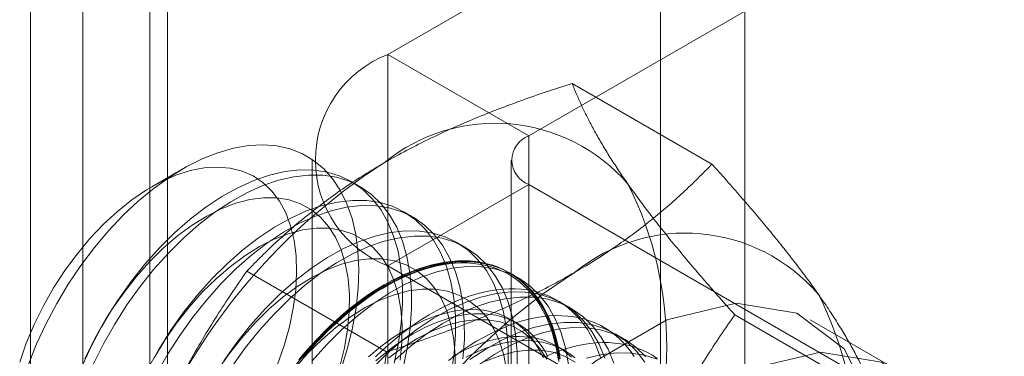
# Model space of a CAD drawing. Units: millimetres. Extents: x 63 to 4291, y 73 to 3057.
# Drawn here: x 3697 to 3706, y 2261 to 2264 of the extents above; entities that cross this region are included whole.
import ezdxf

# ---------------------------------------------------------------- set-up
doc = ezdxf.new("R2010")
doc.units = ezdxf.units.MM
doc.header["$LTSCALE"] = 2

msp = doc.modelspace()

# ---------------------------------------------------------------- linework, layer by layer
at = {"linetype": 'Continuous', "lineweight": 18}
for p, q in [((3703.8193, 1835.6151), (3703.8193, 2292.8779)), ((3702.9708, 1835.1252), (3702.9708, 2292.3881)), ((3697.1725, 1847.1276), (3697.1725, 2290.0193)), ((3698.021, 1846.6377), (3698.021, 2289.5295)), ((3696.6453, 2289.2846), (3696.6453, 1846.3928)), ((3697.8453, 2289.2846), (3697.8453, 1846.3928)), ((3698.021, 1846.1479), (3698.021, 2289.0396)), ((3697.1725, 1845.658), (3697.1725, 2288.5498)), ((3706.8115, 2267.4987), (3700.2354, 2263.7024)), ((3701.6496, 2262.886), (3708.2257, 2266.6823)), ((3701.6496, 2262.886), (3700.2354, 2263.7024)), ((3700.2354, 2263.7024), (3700.2354, 2217.9761)), ((3703.4885, 2262.6019), (3702.0846, 2263.4123)), ((3701.6496, 2217.1597), (3701.6496, 2262.886)), ((3699.4739, 2262.641), (3699.4739, 2216.9148)), ((3701.4739, 2262.641), (3701.4739, 2216.9148)), ((3698.1771, 2262.5543), (3697.8652, 2262.3742)), ((3699.9557, 2262.3764), (3699.866, 2262.4281)), ((3701.6496, 2262.3961), (3700.2354, 2261.5797)), ((3708.7586, 2258.2922), (3701.6496, 2262.3961)), ((3701.6496, 2216.6698), (3701.6496, 2262.3961)), ((3700.486, 2262.0702), (3700.3964, 2262.122)), ((3701.0164, 2261.7641), (3700.9267, 2261.8158)), ((3700.2354, 2261.5797), (3707.3444, 2257.4758)), ((3700.2354, 2261.5797), (3700.2354, 2215.8534)), ((3700.2225, 2260.7164), (3698.8186, 2261.5269)), ((3701.5467, 2261.4579), (3701.457, 2261.5097)), ((3702.077, 2261.1518), (3701.9874, 2261.2035)), ((3705.1215, 2260.2784), (3703.7175, 2261.0889)), ((3701.5371, 2261.0016), (3701.4649, 2261.0433)), ((3705.3222, 2260.5485), (3704.4737, 2261.0384)), ((3702.6074, 2260.8456), (3702.5177, 2260.8974)), ((3702.0054, 2260.7313), (3701.9332, 2260.7729))]:
    msp.add_line(p, q, dxfattribs=at)
at = {"linetype": 'Continuous', "lineweight": 18, "flags": 128}
for points in [[(3696.6251, 2260.5903), (3696.7079, 2260.7971), (3696.8029, 2261.0015), (3696.9093, 2261.202), (3697.0262, 2261.3967), (3697.1527, 2261.5842), (3697.2876, 2261.7628), (3697.4299, 2261.9311), (3697.5784, 2262.0877), (3697.7318, 2262.2313), (3697.889, 2262.3606), (3698.0485, 2262.4746), (3698.2091, 2262.5725), (3698.3695, 2262.6533), (3698.5282, 2262.7163), (3698.6841, 2262.7612), (3698.8357, 2262.7875), (3698.9819, 2262.7949), (3699.1214, 2262.7834), (3699.2531, 2262.7532), (3699.3759, 2262.7044), (3699.4888, 2262.6375), (3699.5908, 2262.553), (3699.6811, 2262.4517), (3699.7589, 2262.3343), (3699.8236, 2262.2018), (3699.8747, 2262.0554), (3699.9117, 2261.8962), (3699.9343, 2261.7256), (3699.9424, 2261.545), (3699.9359, 2261.3558), (3699.9147, 2261.1597), (3699.8792, 2260.9583), (3699.8296, 2260.7532), (3699.7663, 2260.5461)], [(3699.1263, 2260.5901), (3699.1929, 2260.7801), (3699.2459, 2260.9693), (3699.2847, 2261.1556), (3699.309, 2261.3373), (3699.3185, 2261.5124), (3699.313, 2261.6791), (3699.2927, 2261.8357), (3699.2577, 2261.9807), (3699.2085, 2262.1124), (3699.1454, 2262.2296), (3699.0693, 2262.3311), (3698.9808, 2262.4158), (3698.8808, 2262.4829), (3698.7704, 2262.5317), (3698.6508, 2262.5616), (3698.5231, 2262.5723), (3698.3886, 2262.5638), (3698.2488, 2262.5362), (3698.105, 2262.4897), (3697.9588, 2262.4248), (3697.8116, 2262.3421), (3697.665, 2262.2425), (3697.5204, 2262.1271), (3697.3793, 2261.997), (3697.2433, 2261.8536), (3697.1136, 2261.6983), (3696.9917, 2261.5327), (3696.8787, 2261.3585), (3696.7759, 2261.1775), (3696.6842, 2260.9916), (3696.6046, 2260.8027), (3696.538, 2260.6126)], [(3700.2975, 2260.6033), (3700.3402, 2260.8071), (3700.3686, 2261.0064), (3700.3824, 2261.1995), (3700.3817, 2261.3849), (3700.3663, 2261.561), (3700.3364, 2261.7263), (3700.2922, 2261.8795), (3700.2342, 2262.0193), (3700.1627, 2262.1446), (3700.0784, 2262.2542), (3699.9821, 2262.3474), (3699.8744, 2262.4233), (3699.7562, 2262.4813), (3699.6286, 2262.5209), (3699.4927, 2262.5418), (3699.3495, 2262.5438), (3699.2001, 2262.5269), (3699.046, 2262.4913), (3698.8883, 2262.4372), (3698.7283, 2262.365), (3698.5674, 2262.2755), (3698.4069, 2262.1693), (3698.2482, 2262.0473), (3698.0925, 2261.9105), (3697.9411, 2261.76)], [(3700.3872, 2260.5515), (3700.4299, 2260.7553), (3700.4582, 2260.9546), (3700.4721, 2261.1478), (3700.4713, 2261.3332), (3700.4559, 2261.5092), (3700.426, 2261.6746), (3700.3819, 2261.8278), (3700.3238, 2261.9676), (3700.2524, 2262.0928), (3700.1681, 2262.2025), (3700.0717, 2262.2956), (3699.964, 2262.3715), (3699.8459, 2262.4295), (3699.7183, 2262.4691), (3699.5824, 2262.49), (3699.4391, 2262.492), (3699.2898, 2262.4751), (3699.1357, 2262.4395), (3698.978, 2262.3854), (3698.818, 2262.3133), (3698.6571, 2262.2237), (3698.4966, 2262.1175), (3698.3379, 2261.9955), (3698.1822, 2261.8587), (3698.0308, 2261.7082)], [(3699.7515, 2260.5688), (3699.7975, 2260.7568), (3699.829, 2260.941), (3699.8459, 2261.1196), (3699.8479, 2261.2907), (3699.835, 2261.4526), (3699.8073, 2261.6036), (3699.7652, 2261.7421), (3699.709, 2261.8668), (3699.6393, 2261.9763), (3699.5569, 2262.0695), (3699.4625, 2262.1455), (3699.3572, 2262.2035), (3699.242, 2262.2428), (3699.1182, 2262.2632), (3698.9869, 2262.2643), (3698.8496, 2262.2463), (3698.7076, 2262.2091), (3698.5624, 2262.1533), (3698.4155, 2262.0794), (3698.2684, 2261.9882), (3698.1226, 2261.8806), (3697.9797, 2261.7577), (3697.8409, 2261.6207)], [(3700.8705, 2260.501), (3700.8989, 2260.7003), (3700.9128, 2260.8934), (3700.912, 2261.0788), (3700.8966, 2261.2548), (3700.8667, 2261.4202), (3700.8225, 2261.5734), (3700.7645, 2261.7132), (3700.693, 2261.8384), (3700.6088, 2261.9481), (3700.5124, 2262.0412), (3700.4047, 2262.1171), (3700.2866, 2262.1751), (3700.159, 2262.2147), (3700.023, 2262.2356), (3699.8798, 2262.2376), (3699.7305, 2262.2208), (3699.5763, 2262.1851), (3699.4186, 2262.131), (3699.2587, 2262.0589), (3699.0978, 2261.9693), (3698.9373, 2261.8631), (3698.7785, 2261.7411), (3698.6228, 2261.6043), (3698.4714, 2261.4539)], [(3700.9886, 2260.6485), (3701.0024, 2260.8416), (3701.0017, 2261.027), (3700.9863, 2261.2031), (3700.9564, 2261.3684), (3700.9122, 2261.5216), (3700.8542, 2261.6614), (3700.7827, 2261.7867), (3700.6984, 2261.8963), (3700.6021, 2261.9895), (3700.4944, 2262.0654), (3700.3762, 2262.1234), (3700.2486, 2262.163), (3700.1127, 2262.1839), (3699.9695, 2262.1859), (3699.8201, 2262.169), (3699.666, 2262.1333), (3699.5083, 2262.0792), (3699.3483, 2262.0071), (3699.1874, 2261.9176), (3699.0269, 2261.8114), (3698.8682, 2261.6893), (3698.7125, 2261.5525), (3698.5611, 2261.4021)], [(3700.3594, 2260.6349), (3700.3762, 2260.8135), (3700.3782, 2260.9846), (3700.3653, 2261.1465), (3700.3377, 2261.2974), (3700.2955, 2261.436), (3700.2393, 2261.5606), (3700.1696, 2261.6701), (3700.0872, 2261.7633), (3699.9928, 2261.8393), (3699.8875, 2261.8973), (3699.7724, 2261.9367), (3699.6485, 2261.957), (3699.5172, 2261.9582), (3699.3799, 2261.9401), (3699.2379, 2261.903), (3699.0928, 2261.8472), (3698.9459, 2261.7733), (3698.7988, 2261.6821), (3698.653, 2261.5744), (3698.51, 2261.4515), (3698.3713, 2261.3146)], [(3701.4431, 2260.5872), (3701.4423, 2260.7726), (3701.4269, 2260.9487), (3701.397, 2261.114), (3701.3529, 2261.2672), (3701.2948, 2261.407), (3701.2234, 2261.5323), (3701.1391, 2261.6419), (3701.0427, 2261.7351), (3700.935, 2261.811), (3700.8169, 2261.869), (3700.6893, 2261.9086), (3700.5533, 2261.9295), (3700.4101, 2261.9315), (3700.2608, 2261.9146), (3700.1067, 2261.879), (3699.949, 2261.8248), (3699.789, 2261.7527), (3699.6281, 2261.6632), (3699.4676, 2261.557), (3699.3089, 2261.435), (3699.1531, 2261.2982), (3699.0018, 2261.1477)], [(3701.5328, 2260.5355), (3701.532, 2260.7208), (3701.5166, 2260.8969), (3701.4867, 2261.0623), (3701.4425, 2261.2154), (3701.3845, 2261.3553), (3701.313, 2261.4805), (3701.2288, 2261.5902), (3701.1324, 2261.6833), (3701.0247, 2261.7592), (3700.9066, 2261.8172), (3700.779, 2261.8568), (3700.643, 2261.8777), (3700.4998, 2261.8797), (3700.3505, 2261.8628), (3700.1963, 2261.8272), (3700.0386, 2261.7731), (3699.8787, 2261.701), (3699.7178, 2261.6114), (3699.5573, 2261.5052), (3699.3985, 2261.3832), (3699.2428, 2261.2464), (3699.0915, 2261.0959)], [(3697.9411, 2261.76), (3697.7953, 2261.5972), (3697.6564, 2261.4233), (3697.5254, 2261.2397), (3697.4034, 2261.0481), (3697.2914, 2260.85), (3697.1905, 2260.647)], [(3698.0308, 2261.7082), (3697.885, 2261.5454), (3697.746, 2261.3715), (3697.615, 2261.188), (3697.493, 2260.9963), (3697.3811, 2260.7982), (3697.2802, 2260.5952)], [(3700.9066, 2260.5073), (3700.9086, 2260.6784), (3700.8957, 2260.8403), (3700.868, 2260.9913), (3700.8258, 2261.1298), (3700.7696, 2261.2545), (3700.7, 2261.364), (3700.6175, 2261.4572), (3700.5232, 2261.5332), (3700.4179, 2261.5912), (3700.3027, 2261.6305), (3700.1788, 2261.6509), (3700.0476, 2261.652), (3699.9102, 2261.6339), (3699.7683, 2261.5968), (3699.6231, 2261.541), (3699.4762, 2261.4671), (3699.3291, 2261.3759), (3699.1833, 2261.2683), (3699.0403, 2261.1454), (3698.9016, 2261.0084)], [(3697.8409, 2261.6207), (3697.7079, 2261.4712), (3697.582, 2261.3105), (3697.4643, 2261.1404), (3697.3563, 2260.9626), (3697.2589, 2260.7789), (3697.1732, 2260.5913)], [(3699.3854, 2260.6594), (3699.4465, 2260.7304), (3699.5087, 2260.7993), (3699.5721, 2260.8659), (3699.6364, 2260.9302), (3699.7016, 2260.9922), (3699.7675, 2261.0516), (3699.8341, 2261.1084), (3699.9013, 2261.1625), (3699.9689, 2261.2138), (3700.037, 2261.2623), (3700.1052, 2261.3079), (3700.1737, 2261.3505), (3700.2422, 2261.39), (3700.3106, 2261.4265), (3700.3789, 2261.4597), (3700.4469, 2261.4897), (3700.5145, 2261.5165), (3700.5817, 2261.5399), (3700.6483, 2261.5601), (3700.7143, 2261.5768), (3700.7794, 2261.5901), (3700.8437, 2261.6), (3700.9071, 2261.6065), (3700.9694, 2261.6095), (3701.0305, 2261.6091), (3701.0903, 2261.6053), (3701.1488, 2261.5979), (3701.2059, 2261.5872), (3701.2615, 2261.573), (3701.3154, 2261.5555), (3701.3677, 2261.5346), (3701.4182, 2261.5103), (3701.4669, 2261.4828), (3701.5136, 2261.4519), (3701.5584, 2261.4179), (3701.6011, 2261.3807), (3701.6416, 2261.3405), (3701.68, 2261.2971), (3701.7162, 2261.2508), (3701.75, 2261.2016), (3701.7816, 2261.1496), (3701.8107, 2261.0948), (3701.8373, 2261.0374), (3701.8615, 2260.9774), (3701.8832, 2260.9149), (3701.9023, 2260.85), (3701.9189, 2260.7828), (3701.9328, 2260.7134), (3701.9441, 2260.6419)], [(3701.9658, 2260.6462), (3701.9544, 2260.7182), (3701.9403, 2260.7881), (3701.9237, 2260.8558), (3701.9044, 2260.9212), (3701.8826, 2260.9841), (3701.8582, 2261.0446), (3701.8314, 2261.1024), (3701.802, 2261.1576), (3701.7703, 2261.21), (3701.7362, 2261.2596), (3701.6998, 2261.3062), (3701.6611, 2261.3499), (3701.6202, 2261.3904), (3701.5772, 2261.4279), (3701.5321, 2261.4622), (3701.4851, 2261.4932), (3701.436, 2261.521), (3701.3852, 2261.5454), (3701.3325, 2261.5665), (3701.2782, 2261.5841), (3701.2222, 2261.5984), (3701.1647, 2261.6092), (3701.1058, 2261.6166), (3701.0455, 2261.6205), (3700.9839, 2261.6209), (3700.9212, 2261.6179), (3700.8574, 2261.6113), (3700.7926, 2261.6013), (3700.727, 2261.5879), (3700.6605, 2261.5711), (3700.5934, 2261.5508), (3700.5257, 2261.5272), (3700.4576, 2261.5002), (3700.3891, 2261.47), (3700.3203, 2261.4365), (3700.2514, 2261.3998), (3700.1824, 2261.36), (3700.1135, 2261.3171), (3700.0447, 2261.2712), (3699.9762, 2261.2223), (3699.908, 2261.1706), (3699.8404, 2261.1161), (3699.7733, 2261.0589), (3699.7068, 2260.999), (3699.6412, 2260.9366), (3699.5764, 2260.8718), (3699.5126, 2260.8047), (3699.4499, 2260.7353), (3699.3883, 2260.6638)], [(3701.9573, 2260.6425), (3701.9274, 2260.8079), (3701.8832, 2260.9611), (3701.8252, 2261.1009), (3701.7537, 2261.2261), (3701.6694, 2261.3358), (3701.573, 2261.4289), (3701.4653, 2261.5048), (3701.3472, 2261.5628), (3701.2196, 2261.6024), (3701.0837, 2261.6233), (3700.9404, 2261.6253), (3700.7911, 2261.6084), (3700.637, 2261.5728), (3700.4793, 2261.5187), (3700.3193, 2261.4466), (3700.1584, 2261.357), (3699.9979, 2261.2508), (3699.8392, 2261.1288), (3699.6835, 2260.992), (3699.5321, 2260.8416)], [(3702.0469, 2260.5908), (3702.017, 2260.7561), (3701.9729, 2260.9093), (3701.9148, 2261.0491), (3701.8434, 2261.1744), (3701.7591, 2261.284), (3701.6627, 2261.3772), (3701.555, 2261.4531), (3701.4369, 2261.511), (3701.3093, 2261.5507), (3701.1733, 2261.5715), (3701.0301, 2261.5736), (3700.8808, 2261.5567), (3700.7267, 2261.521), (3700.569, 2261.4669), (3700.409, 2261.3948), (3700.2481, 2261.3053), (3700.0876, 2261.199), (3699.9289, 2261.077), (3699.7731, 2260.9402), (3699.6218, 2260.7898)], [(3700.1989, 2261.3907), (3700.2679, 2261.4289), (3700.3368, 2261.464), (3700.4054, 2261.4959), (3700.4738, 2261.5245), (3700.5417, 2261.5498), (3700.6091, 2261.5717), (3700.6759, 2261.5903), (3700.7419, 2261.6054), (3700.8071, 2261.6171), (3700.8714, 2261.6254), (3700.9347, 2261.6302), (3700.9969, 2261.6315), (3701.0578, 2261.6293), (3701.1174, 2261.6237), (3701.1757, 2261.6146), (3701.2324, 2261.6021), (3701.2876, 2261.5861), (3701.3411, 2261.5667), (3701.3929, 2261.544), (3701.4428, 2261.5179), (3701.4909, 2261.4885), (3701.537, 2261.4558), (3701.581, 2261.4199), (3701.623, 2261.3809), (3701.6628, 2261.3388), (3701.7003, 2261.2936), (3701.7356, 2261.2455), (3701.7685, 2261.1945), (3701.799, 2261.1407), (3701.8271, 2261.0842), (3701.8528, 2261.025), (3701.8759, 2260.9633), (3701.8964, 2260.8991), (3701.9144, 2260.8326), (3701.9297, 2260.7638), (3701.9424, 2260.6928), (3701.9525, 2260.6198)], [(3698.4714, 2261.4539), (3698.3257, 2261.291), (3698.1867, 2261.1171), (3698.0557, 2260.9336), (3697.9337, 2260.742), (3697.8218, 2260.5438)], [(3698.5611, 2261.4021), (3698.4153, 2261.2392), (3698.2764, 2261.0653), (3698.1454, 2260.8818), (3698.0234, 2260.6902), (3697.9114, 2260.4921)], [(3699.3401, 2260.6377), (3699.401, 2260.7102), (3699.4631, 2260.7807), (3699.5264, 2260.8489), (3699.5907, 2260.9149), (3699.6559, 2260.9785), (3699.722, 2261.0396), (3699.7888, 2261.0982), (3699.8562, 2261.154), (3699.9241, 2261.2072), (3699.9924, 2261.2575), (3700.0611, 2261.3049), (3700.13, 2261.3493), (3700.1989, 2261.3907)], [(3702.3727, 2260.6508), (3702.3509, 2260.7138), (3702.3265, 2260.7742), (3702.2997, 2260.8321), (3702.2704, 2260.8873), (3702.2386, 2260.9397), (3702.2045, 2260.9892), (3702.1681, 2261.0359), (3702.1294, 2261.0795), (3702.0885, 2261.1201), (3702.0455, 2261.1575), (3702.0005, 2261.1918), (3701.9534, 2261.2228), (3701.9044, 2261.2506), (3701.8535, 2261.275), (3701.8008, 2261.2961), (3701.7465, 2261.3138), (3701.6905, 2261.3281), (3701.633, 2261.3389), (3701.5741, 2261.3462), (3701.5138, 2261.3501), (3701.4522, 2261.3506), (3701.3895, 2261.3475), (3701.3257, 2261.341), (3701.2609, 2261.331), (3701.1953, 2261.3176), (3701.1288, 2261.3007), (3701.0617, 2261.2805), (3700.9941, 2261.2568), (3700.9259, 2261.2299), (3700.8574, 2261.1996), (3700.7886, 2261.1661), (3700.7197, 2261.1295), (3700.6507, 2261.0896), (3700.5818, 2261.0467), (3700.513, 2261.0008), (3700.4445, 2260.952), (3700.3764, 2260.9002), (3700.3087, 2260.8457), (3700.2416, 2260.7885), (3700.1751, 2260.7287), (3700.1095, 2260.6663)], [(3698.3713, 2261.3146), (3698.2383, 2261.165), (3698.1123, 2261.0044), (3697.9947, 2260.8342), (3697.8866, 2260.6564)], [(3701.426, 2260.5342), (3701.3983, 2260.6851), (3701.3562, 2260.8237), (3701.3, 2260.9483), (3701.2303, 2261.0578), (3701.1478, 2261.151), (3701.0535, 2261.227), (3700.9482, 2261.285), (3700.833, 2261.3244), (3700.7092, 2261.3447), (3700.5779, 2261.3459), (3700.4406, 2261.3278), (3700.2986, 2261.2907), (3700.1534, 2261.2349), (3700.0065, 2261.161), (3699.8594, 2261.0698), (3699.7136, 2260.9621), (3699.5706, 2260.8392), (3699.4319, 2260.7023)], [(3702.4135, 2260.6549), (3702.3555, 2260.7947), (3702.284, 2260.92), (3702.1998, 2261.0296), (3702.1034, 2261.1228), (3701.9957, 2261.1987), (3701.8775, 2261.2567), (3701.75, 2261.2963), (3701.614, 2261.3172), (3701.4708, 2261.3192), (3701.3215, 2261.3023), (3701.1673, 2261.2666), (3701.0096, 2261.2125), (3700.8496, 2261.1404), (3700.6888, 2261.0509), (3700.5283, 2260.9447), (3700.3695, 2260.8226), (3700.2138, 2260.6858), (3700.0624, 2260.5354)], [(3702.5032, 2260.6031), (3702.4452, 2260.7429), (3702.3737, 2260.8682), (3702.2894, 2260.9779), (3702.193, 2261.071), (3702.0853, 2261.1469), (3701.9672, 2261.2049), (3701.8396, 2261.2445), (3701.7037, 2261.2654), (3701.5604, 2261.2674), (3701.4111, 2261.2505), (3701.257, 2261.2149), (3701.0993, 2261.1608), (3700.9393, 2261.0887), (3700.7784, 2260.9991), (3700.6179, 2260.8929), (3700.4592, 2260.7709), (3700.3035, 2260.6341)], [(3700.1282, 2256.4511), (3700.2313, 2257.3387), (3700.5323, 2258.2736), (3701.0068, 2259.1798), (3701.6163, 2259.984), (3702.3115, 2260.6211), (3703.0361, 2261.0393), (3703.7313, 2261.205), (3704.3408, 2261.1045), (3704.8153, 2260.7461), (3705.1163, 2260.1588), (3705.2194, 2259.3901), (3705.1163, 2258.5024), (3704.8153, 2257.5676), (3704.3408, 2256.6614), (3703.7313, 2255.8571), (3703.0361, 2255.2201), (3702.3115, 2254.8018), (3701.6163, 2254.6362), (3701.0068, 2254.7367), (3700.5323, 2255.0951), (3700.2313, 2255.6824), (3700.1282, 2256.4511)], [(3699.0018, 2261.1477), (3698.856, 2260.9849), (3698.717, 2260.8109), (3698.586, 2260.6274)], [(3699.0915, 2261.0959), (3698.9457, 2260.9331), (3698.8067, 2260.7592), (3698.6757, 2260.5757)], [(3701.7928, 2260.6594), (3701.768, 2260.712), (3701.7409, 2260.762), (3701.7113, 2260.8092), (3701.6794, 2260.8536), (3701.6452, 2260.895), (3701.6088, 2260.9334), (3701.5703, 2260.9688), (3701.5296, 2261.001), (3701.487, 2261.03), (3701.4424, 2261.0557), (3701.396, 2261.0782), (3701.3478, 2261.0973), (3701.2979, 2261.113), (3701.2465, 2261.1253), (3701.1935, 2261.1342), (3701.1391, 2261.1397), (3701.0835, 2261.1417), (3701.0266, 2261.1402), (3700.9686, 2261.1353), (3700.9096, 2261.127), (3700.8498, 2261.1152), (3700.7891, 2261.1), (3700.7278, 2261.0814), (3700.6659, 2261.0595), (3700.6036, 2261.0343), (3700.5409, 2261.0059), (3700.478, 2260.9742), (3700.4149, 2260.9393), (3700.3519, 2260.9014), (3700.289, 2260.8605), (3700.2263, 2260.8166), (3700.164, 2260.7698), (3700.1021, 2260.7202), (3700.0408, 2260.668)], [(3701.8403, 2260.6703), (3701.8131, 2260.7203), (3701.7835, 2260.7675), (3701.7516, 2260.8119), (3701.7174, 2260.8533), (3701.681, 2260.8918), (3701.6425, 2260.9271), (3701.6019, 2260.9593), (3701.5592, 2260.9883), (3701.5146, 2261.014), (3701.4682, 2261.0365), (3701.42, 2261.0556), (3701.3701, 2261.0713), (3701.3187, 2261.0836), (3701.2657, 2261.0925), (3701.2114, 2261.098), (3701.1557, 2261.1), (3701.0988, 2261.0985), (3701.0408, 2261.0936), (3700.9818, 2261.0853), (3700.922, 2261.0735), (3700.8613, 2261.0583), (3700.8, 2261.0398), (3700.7381, 2261.0179), (3700.6758, 2260.9926), (3700.6131, 2260.9642), (3700.5502, 2260.9325), (3700.4872, 2260.8976), (3700.4241, 2260.8597), (3700.3612, 2260.8188), (3700.2985, 2260.7749), (3700.2362, 2260.7281), (3700.1743, 2260.6786), (3700.113, 2260.6263)], [(3702.7069, 2260.6693), (3702.6728, 2260.7189), (3702.6364, 2260.7655), (3702.5977, 2260.8092), (3702.5569, 2260.8497), (3702.5139, 2260.8872), (3702.4688, 2260.9215), (3702.4217, 2260.9525), (3702.3727, 2260.9802), (3702.3218, 2261.0047), (3702.2691, 2261.0258), (3702.2148, 2261.0434), (3702.1588, 2261.0577), (3702.1013, 2261.0685), (3702.0424, 2261.0759), (3701.9821, 2261.0798), (3701.9205, 2261.0802), (3701.8578, 2261.0771), (3701.794, 2261.0706), (3701.7292, 2261.0606), (3701.6636, 2261.0472), (3701.5972, 2261.0304), (3701.5301, 2261.0101), (3701.4624, 2260.9865), (3701.3942, 2260.9595), (3701.3257, 2260.9293), (3701.257, 2260.8958), (3701.188, 2260.8591), (3701.119, 2260.8193), (3701.0501, 2260.7764), (3700.9813, 2260.7305), (3700.9128, 2260.6816), (3700.8447, 2260.6299)], [(3698.9016, 2261.0084), (3698.7686, 2260.8589), (3698.6426, 2260.6982), (3698.525, 2260.5281)], [(3701.8303, 2260.6421), (3701.7606, 2260.7516), (3701.6782, 2260.8449), (3701.5838, 2260.9209), (3701.4785, 2260.9788), (3701.3634, 2261.0182), (3701.2395, 2261.0386), (3701.1082, 2261.0397), (3700.9709, 2261.0216), (3700.8289, 2260.9845), (3700.6837, 2260.9287), (3700.5368, 2260.8548), (3700.3898, 2260.7636), (3700.244, 2260.656)], [(3702.8144, 2260.6138), (3702.7301, 2260.7235), (3702.6337, 2260.8166), (3702.526, 2260.8925), (3702.4079, 2260.9505), (3702.2803, 2260.9901), (3702.1443, 2261.011), (3702.0011, 2261.013), (3701.8518, 2260.9961), (3701.6976, 2260.9605), (3701.5399, 2260.9064), (3701.38, 2260.8343), (3701.2191, 2260.7447), (3701.0586, 2260.6385)], [(3702.8198, 2260.6717), (3702.7234, 2260.7649), (3702.6157, 2260.8408), (3702.4975, 2260.8987), (3702.37, 2260.9383), (3702.234, 2260.9592), (3702.0908, 2260.9613), (3701.9415, 2260.9444), (3701.7873, 2260.9087), (3701.6296, 2260.8546), (3701.4697, 2260.7825), (3701.3088, 2260.693), (3701.1483, 2260.5867)], [(3702.0771, 2260.6631), (3702.0386, 2260.6984), (3701.998, 2260.7306), (3701.9553, 2260.7596), (3701.9107, 2260.7854), (3701.8643, 2260.8078), (3701.8161, 2260.8269), (3701.7662, 2260.8426), (3701.7148, 2260.8549), (3701.6618, 2260.8638), (3701.6074, 2260.8693), (3701.5518, 2260.8713), (3701.4949, 2260.8699), (3701.4369, 2260.865), (3701.3779, 2260.8566), (3701.3181, 2260.8448), (3701.2574, 2260.8297), (3701.1961, 2260.8111), (3701.1342, 2260.7892), (3701.0719, 2260.764), (3701.0092, 2260.7355), (3700.9463, 2260.7038), (3700.8833, 2260.669)], [(3699.5321, 2260.8416), (3699.3863, 2260.6787), (3699.2474, 2260.5048)], [(3699.6218, 2260.7898), (3699.476, 2260.6269)], [(3702.1108, 2260.6567), (3702.0702, 2260.6889), (3702.0275, 2260.7179), (3701.983, 2260.7437), (3701.9365, 2260.7661), (3701.8883, 2260.7852), (3701.8385, 2260.8009), (3701.787, 2260.8133), (3701.734, 2260.8222), (3701.6797, 2260.8276), (3701.624, 2260.8296), (3701.5671, 2260.8282), (3701.5091, 2260.8233), (3701.4502, 2260.8149), (3701.3903, 2260.8031), (3701.3296, 2260.788), (3701.2683, 2260.7694), (3701.2064, 2260.7475), (3701.1441, 2260.7223), (3701.0814, 2260.6938), (3701.0185, 2260.6621)], [(3702.9371, 2260.6511), (3702.89, 2260.6821), (3702.841, 2260.7099), (3702.7901, 2260.7343), (3702.7375, 2260.7554), (3702.6831, 2260.7731), (3702.6271, 2260.7873), (3702.5696, 2260.7982), (3702.5107, 2260.8055), (3702.4504, 2260.8094), (3702.3888, 2260.8098), (3702.3261, 2260.8068), (3702.2623, 2260.8003), (3702.1976, 2260.7903), (3702.1319, 2260.7769), (3702.0655, 2260.76), (3701.9984, 2260.7397), (3701.9307, 2260.7161), (3701.8626, 2260.6892), (3701.794, 2260.6589)], [(3699.4319, 2260.7023), (3699.2989, 2260.5527)], [(3700.9768, 2255.9612), (3701.0799, 2256.8489), (3701.3809, 2257.7837), (3701.8553, 2258.69), (3702.4649, 2259.4942), (3703.1601, 2260.1312), (3703.8846, 2260.5495), (3704.5798, 2260.7151), (3705.1893, 2260.6146), (3705.6638, 2260.2562), (3705.9648, 2259.6689), (3706.0679, 2258.9003), (3705.9648, 2258.0126), (3705.6638, 2257.0778), (3705.1893, 2256.1715), (3704.5798, 2255.3673), (3703.8846, 2254.7303), (3703.1601, 2254.312), (3702.4649, 2254.1464), (3701.8553, 2254.2468), (3701.3809, 2254.6052), (3701.0799, 2255.1926), (3700.9768, 2255.9612)], [(3702.1141, 2260.6147), (3702.0088, 2260.6727), (3701.8937, 2260.7121), (3701.7698, 2260.7324), (3701.6386, 2260.7336), (3701.5012, 2260.7155), (3701.3593, 2260.6784), (3701.2141, 2260.6226)], [(3702.9382, 2260.6444), (3702.8106, 2260.684), (3702.6747, 2260.7049), (3702.5314, 2260.7069), (3702.3821, 2260.69), (3702.228, 2260.6543)]]:
    msp.add_lwpolyline(points, dxfattribs=at)
at = {"linetype": 'Continuous', "lineweight": 18}
for centre, radius, start, end in [((3700.6438, 2262.641), 1.1372, 111.04525, 248.95475), ((3701.3114, 2261.2501), 1.7612, 40.60924, 129.17172), ((3701.7426, 2262.641), 0.262, 110.78342, 249.21658), ((3703.5057, 2257.4491), 6.134, 122.62208, 159.78878), ((3699.382, 2260.7634), 3.6519, 333.43642, 26.56358), ((3703.2206, 2260.1479), 1.7612, 40.60924, 129.17172), ((3705.4149, 2256.347), 6.134, 122.62208, 159.78878), ((3701.2912, 2259.6612), 3.6519, 333.43642, 26.56358)]:
    msp.add_arc(centre, radius, start, end, dxfattribs=at)
for points, knots in [([(3700.1989, 2262.6155), (3700.274, 2262.6577), (3700.4243, 2262.7422), (3700.6543, 2262.8575), (3700.8841, 2262.9641), (3701.1125, 2263.0621), (3701.3473, 2263.1558), (3701.5881, 2263.2453), (3701.834, 2263.3312), (3702.001, 2263.3853), (3702.0846, 2263.4123)], [0, 0, 0, 0, 0.134059, 0.268388, 0.389704, 0.511066, 0.632394, 0.754915, 0.877467, 1, 1, 1, 1]), ([(3702.6484, 2262.3964), (3702.6294, 2262.4238), (3702.579, 2262.4961), (3702.5036, 2262.6096), (3702.4239, 2262.7361), (3702.3514, 2262.8581), (3702.2856, 2262.9765), (3702.2263, 2263.0911), (3702.1732, 2263.2021), (3702.1255, 2263.3094), (3702.0982, 2263.378), (3702.0846, 2263.4123)], [0, 0, 0, 0, 0.070004, 0.184894, 0.299785, 0.415301, 0.530821, 0.647921, 0.765024, 0.882511, 1, 1, 1, 1]), ([(3698.8186, 2261.5269), (3698.8677, 2261.5775), (3698.9662, 2261.6787), (3699.1206, 2261.8253), (3699.2799, 2261.9672), (3699.4449, 2262.1039), (3699.6187, 2262.2377), (3699.8023, 2262.368), (3699.995, 2262.4948), (3700.131, 2262.5752), (3700.1989, 2262.6155)], [0, 0, 0, 0, 0.128537, 0.257172, 0.380213, 0.503284, 0.626313, 0.750861, 0.875459, 1, 1, 1, 1]), ([(3702.1081, 2261.5133), (3702.1812, 2261.5566), (3702.3276, 2261.6434), (3702.5274, 2261.7762), (3702.7121, 2261.9088), (3702.8818, 2262.0407), (3703.0441, 2262.1763), (3703.1991, 2262.3153), (3703.3479, 2262.4572), (3703.4416, 2262.5536), (3703.4885, 2262.6019)], [0, 0, 0, 0, 0.134059, 0.268388, 0.389704, 0.511066, 0.632394, 0.754915, 0.877467, 1, 1, 1, 1]), ([(3704.5576, 2261.2943), (3704.538, 2261.322), (3704.4862, 2261.3951), (3704.396, 2261.5172), (3704.2855, 2261.6614), (3704.168, 2261.8095), (3704.0436, 2261.9617), (3703.913, 2262.1174), (3703.7763, 2262.2766), (3703.635, 2262.438), (3703.5373, 2262.5472), (3703.4885, 2262.6019)], [0, 0, 0, 0, 0.070004, 0.184894, 0.299785, 0.415301, 0.530821, 0.647921, 0.765024, 0.882511, 1, 1, 1, 1]), ([(3703.7175, 2261.0889), (3703.6662, 2261.1463), (3703.5634, 2261.2613), (3703.4148, 2261.4313), (3703.271, 2261.5992), (3703.1325, 2261.7652), (3703, 2261.9285), (3702.8743, 2262.0889), (3702.756, 2262.2456), (3702.6843, 2262.3462), (3702.6484, 2262.3964)], [0, 0, 0, 0, 0.123627, 0.247252, 0.371298, 0.49534, 0.621101, 0.746858, 0.87343, 1, 1, 1, 1]), ([(3698.8186, 2261.5269), (3698.7672, 2261.4528), (3698.6644, 2261.3047), (3698.5158, 2261.0761), (3698.3721, 2260.8423), (3698.2335, 2260.6015), (3698.1011, 2260.3539), (3697.9754, 2260.0986), (3697.857, 2259.8373), (3697.7853, 2259.658), (3697.7494, 2259.5683)], [0, 0, 0, 0, 0.123627, 0.247252, 0.371298, 0.49534, 0.621101, 0.746858, 0.87343, 1, 1, 1, 1]), ([(3700.2225, 2260.7164), (3700.3101, 2260.7448), (3700.4854, 2260.8016), (3700.7393, 2260.8908), (3700.9851, 2260.9828), (3701.2219, 2261.078), (3701.4537, 2261.1783), (3701.6794, 2261.2843), (3701.899, 2261.3956), (3702.0384, 2261.4741), (3702.1081, 2261.5133)], [0, 0, 0, 0, 0.128537, 0.257172, 0.380213, 0.503284, 0.626313, 0.750861, 0.875459, 1, 1, 1, 1]), ([(3705.1215, 2260.2784), (3705.1071, 2260.3145), (3705.0783, 2260.3867), (3705.0276, 2260.5003), (3704.9705, 2260.6181), (3704.9057, 2260.7415), (3704.8327, 2260.8705), (3704.7506, 2261.0058), (3704.6599, 2261.1465), (3704.5917, 2261.245), (3704.5576, 2261.2943)], [0, 0, 0, 0, 0.123627, 0.247252, 0.371298, 0.49534, 0.621101, 0.746858, 0.87343, 1, 1, 1, 1]), ([(3702.6484, 2259.1303), (3702.668, 2259.18), (3702.7199, 2259.3112), (3702.8101, 2259.5203), (3702.9205, 2259.7566), (3703.038, 2259.9883), (3703.1624, 2260.2165), (3703.2931, 2260.4408), (3703.4297, 2260.6613), (3703.571, 2260.8777), (3703.6687, 2261.0185), (3703.7175, 2261.0889)], [0, 0, 0, 0, 0.070004, 0.184894, 0.299785, 0.415301, 0.530821, 0.647921, 0.765024, 0.882511, 1, 1, 1, 1]), ([(3700.2225, 2260.7164), (3700.2081, 2260.621), (3700.1793, 2260.4301), (3700.1286, 2260.145), (3700.0716, 2259.8612), (3700.0068, 2259.5779), (3699.9338, 2259.2959), (3699.8516, 2259.0155), (3699.7609, 2258.7381), (3699.6927, 2258.5568), (3699.6586, 2258.4662)], [0, 0, 0, 0, 0.123627, 0.247252, 0.371298, 0.49534, 0.621101, 0.746858, 0.87343, 1, 1, 1, 1])]:
    msp.add_open_spline(points, degree=3, knots=knots, dxfattribs=at)

doc.saveas('drawing.dxf')
